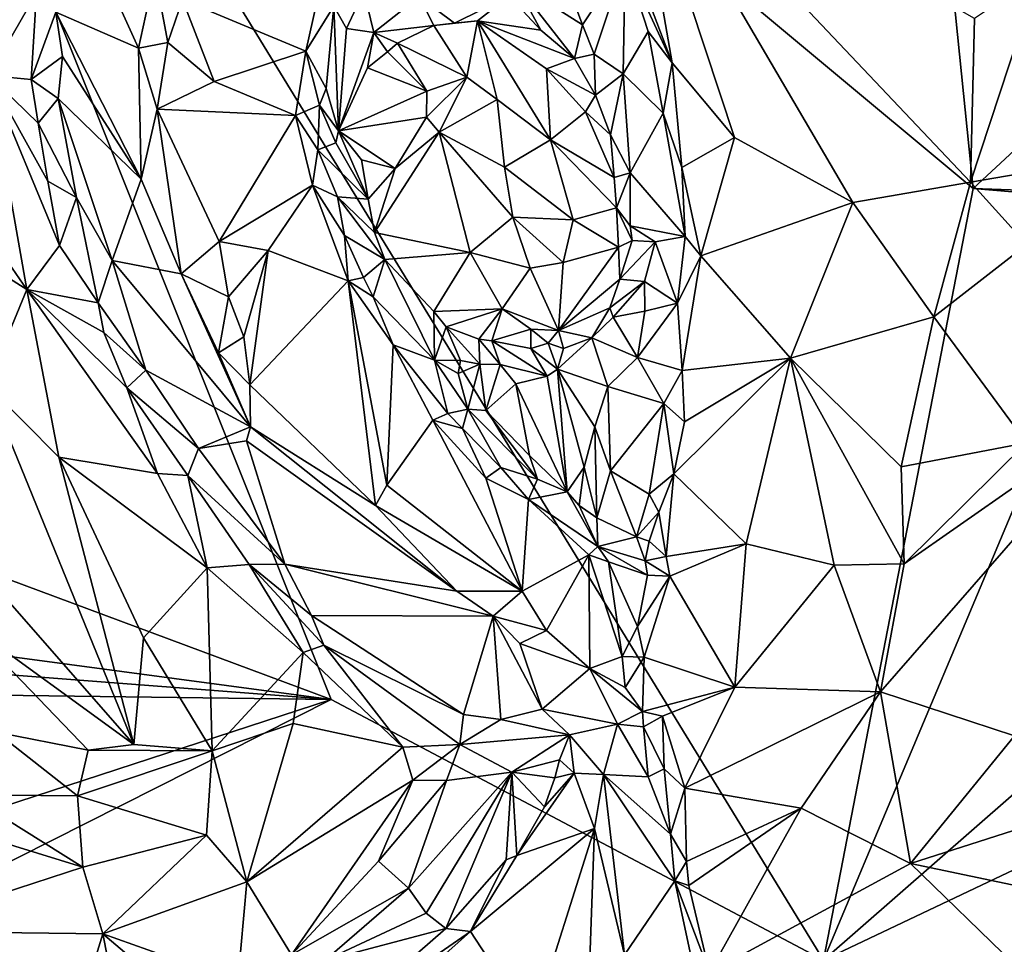
# Model space of a CAD drawing. Units: metres. Extents: x 22.58 to 32.49, y -6.18 to 1.74.
# Drawn here: x 25.27 to 26.97, y -1.99 to -0.4 of the extents above; entities that cross this region are included whole.
import ezdxf

# ---------------------------------------------------------------- set-up
doc = ezdxf.new("R2010")
doc.units = ezdxf.units.M

msp = doc.modelspace()

# ---------------------------------------------------------------- linework, layer by layer
at = {"layer": '1'}
for points in [[(24.7274, 1.133, -1.5148), (26.717, 1.2704, -1.5407), (26.9162, -0.6894, -1.5402)], [(26.9162, -0.6894, -1.5402), (26.717, 1.2704, -1.5407), (27.1686, -0.4553, -1.543)], [(27.1686, -0.4553, -1.543), (26.717, 1.2704, -1.5407), (27.904, 0.5577, -1.558)], [(25.8096, -1.5695, -1.5175), (23.0998, -0.5614, -1.4754), (24.7274, 1.133, -1.5148)], [(25.8096, -1.5695, -1.5175), (24.7274, 1.133, -1.5148), (26.6582, -2.0187, -1.5296)], [(26.6582, -2.0187, -1.5296), (24.7274, 1.133, -1.5148), (26.9162, -0.6894, -1.5402)], [(26.3259, -0.0592, 0.3846), (26.3247, -0.2804, 0.4312), (26.3975, -0.4726, 0.5355)], [(26.3975, -0.4726, 0.5355), (26.5048, -0.6012, 0.6765), (26.3259, -0.0592, 0.3846)], [(26.3259, -0.0592, 0.3846), (26.5048, -0.6012, 0.6765), (26.7092, -0.7131, 0.8935)], [(26.919, -0.3965, 1.0343), (26.3259, -0.0592, 0.3846), (26.9118, -0.6781, 1.0832)], [(26.9118, -0.6781, 1.0832), (26.3259, -0.0592, 0.3846), (26.7092, -0.7131, 0.8935)], [(28.9746, -4.0469, -1.5446), (26.6582, -2.0187, -1.5296), (30.535, -0.1794, -1.5907)], [(26.6582, -2.0187, -1.5296), (27.8844, -0.9485, -1.55), (30.535, -0.1794, -1.5907)], [(25.3863, -0.2458, 1.1235), (25.3347, -0.3855, 1.2539), (25.4777, -0.4476, 1.0566)], [(25.3863, -0.2458, 1.1235), (25.4777, -0.4476, 1.0566), (25.5056, -0.3182, 0.9624)], [(26.3247, -0.2804, 0.4312), (26.3165, -0.2963, 0.4411), (26.3975, -0.4726, 0.5355)], [(26.213, -0.3273, 0.4717), (26.2432, -0.4074, 0.5107), (26.3165, -0.2963, 0.4411)], [(26.2432, -0.4074, 0.5107), (26.2629, -0.458, 0.5343), (26.3165, -0.2963, 0.4411)], [(26.3165, -0.2963, 0.4411), (26.2629, -0.458, 0.5343), (26.3128, -0.4915, 0.5496)], [(26.3165, -0.2963, 0.4411), (26.3128, -0.4915, 0.5496), (26.356, -0.4185, 0.4937)], [(26.3165, -0.2963, 0.4411), (26.356, -0.4185, 0.4937), (26.3975, -0.4726, 0.5355)], [(25.5056, -0.3182, 0.9624), (25.4777, -0.4476, 1.0566), (25.5278, -0.4377, 1.0145)], [(25.5535, -0.3635, 0.9574), (25.5056, -0.3182, 0.9624), (25.5278, -0.4377, 1.0145)], [(27.029, -0.322, 1.1003), (26.919, -0.3965, 1.0343), (26.9118, -0.6781, 1.0832)], [(27.029, -0.322, 1.1003), (26.9118, -0.6781, 1.0832), (27.0596, -0.6528, 1.1847)], [(25.2411, -0.3315, 1.2672), (25.2192, -0.4947, 1.3359), (25.3019, -0.352, 1.2661)], [(25.7923, -0.3344, 0.8653), (25.5535, -0.3635, 0.9574), (25.7659, -0.4524, 0.9612)], [(25.7923, -0.3344, 0.8653), (25.7659, -0.4524, 0.9612), (25.8141, -0.3752, 0.8717)], [(26.1168, -0.3571, 0.6263), (26.1713, -0.4166, 0.5872), (26.1257, -0.3327, 0.6072)], [(26.1257, -0.3327, 0.6072), (26.2432, -0.4074, 0.5107), (26.213, -0.3273, 0.4717)], [(26.1257, -0.3327, 0.6072), (26.1713, -0.4166, 0.5872), (26.2291, -0.4652, 0.5577)], [(26.2432, -0.4074, 0.5107), (26.1257, -0.3327, 0.6072), (26.2291, -0.4652, 0.5577)], [(25.3019, -0.352, 1.2661), (25.2192, -0.4947, 1.3359), (25.2925, -0.5012, 1.3316)], [(25.3019, -0.352, 1.2661), (25.2925, -0.5012, 1.3316), (25.3347, -0.3855, 1.2539)], [(25.8141, -0.3752, 0.8717), (25.8363, -0.4135, 0.7804), (25.8658, -0.3491, 0.7136)], [(25.8363, -0.4135, 0.7804), (25.8833, -0.4207, 0.7534), (25.8658, -0.3491, 0.7136)], [(25.9615, -0.3582, 0.6982), (25.8658, -0.3491, 0.7136), (25.8833, -0.4207, 0.7534)], [(25.5535, -0.3635, 0.9574), (25.5278, -0.4377, 1.0145), (25.6081, -0.5048, 1.0304)], [(25.5535, -0.3635, 0.9574), (25.6081, -0.5048, 1.0304), (25.7659, -0.4524, 0.9612)], [(25.8833, -0.4207, 0.7534), (25.9865, -0.4086, 0.6653), (25.9615, -0.3582, 0.6982)], [(25.9615, -0.3582, 0.6982), (26.0221, -0.4046, 0.634), (26.1168, -0.3571, 0.6263)], [(25.9615, -0.3582, 0.6982), (25.9865, -0.4086, 0.6653), (26.0221, -0.4046, 0.634)], [(26.1168, -0.3571, 0.6263), (26.0221, -0.4046, 0.634), (26.0619, -0.4004, 0.616)], [(26.1168, -0.3571, 0.6263), (26.0619, -0.4004, 0.616), (26.1713, -0.4166, 0.5872)], [(25.3347, -0.3855, 1.2539), (25.2925, -0.5012, 1.3316), (25.3465, -0.4617, 1.2722)], [(25.3347, -0.3855, 1.2539), (25.4819, -0.673, 1.1555), (25.4777, -0.4476, 1.0566)], [(25.4819, -0.673, 1.1555), (25.3347, -0.3855, 1.2539), (25.3465, -0.4617, 1.2722)], [(25.7659, -0.4524, 0.9612), (25.8009, -0.5169, 0.9614), (25.8141, -0.3752, 0.8717)], [(25.8141, -0.3752, 0.8717), (25.8009, -0.5169, 0.9614), (25.8224, -0.5899, 0.9053)], [(25.8224, -0.5899, 0.9053), (25.8363, -0.4135, 0.7804), (25.8141, -0.3752, 0.8717)], [(26.0221, -0.4046, 0.634), (25.9865, -0.4086, 0.6653), (26.0619, -0.4004, 0.616)], [(25.9865, -0.4086, 0.6653), (26.0438, -0.4974, 0.7773), (26.0619, -0.4004, 0.616)], [(26.0619, -0.4004, 0.616), (26.0438, -0.4974, 0.7773), (26.0956, -0.536, 0.7853)], [(26.0619, -0.4004, 0.616), (26.0956, -0.536, 0.7853), (26.1876, -0.6053, 0.7496)], [(26.1806, -0.4828, 0.5929), (26.0619, -0.4004, 0.616), (26.1876, -0.6053, 0.7496)], [(26.0619, -0.4004, 0.616), (26.1806, -0.4828, 0.5929), (26.2291, -0.4652, 0.5577)], [(26.1713, -0.4166, 0.5872), (26.0619, -0.4004, 0.616), (26.2291, -0.4652, 0.5577)], [(25.8363, -0.4135, 0.7804), (25.8224, -0.5899, 0.9053), (25.8833, -0.4207, 0.7534)], [(25.8833, -0.4207, 0.7534), (25.8224, -0.5899, 0.9053), (25.872, -0.4814, 0.8035)], [(25.8833, -0.4207, 0.7534), (25.872, -0.4814, 0.8035), (25.907, -0.4538, 0.7551)], [(25.8833, -0.4207, 0.7534), (25.9242, -0.4391, 0.7264), (25.9865, -0.4086, 0.6653)], [(25.8833, -0.4207, 0.7534), (25.907, -0.4538, 0.7551), (25.9242, -0.4391, 0.7264)], [(25.9865, -0.4086, 0.6653), (25.9242, -0.4391, 0.7264), (26.0438, -0.4974, 0.7773)], [(26.2432, -0.4074, 0.5107), (26.2291, -0.4652, 0.5577), (26.2629, -0.458, 0.5343)], [(26.356, -0.4185, 0.4937), (26.3128, -0.4915, 0.5496), (26.3819, -0.5597, 0.5594)], [(26.356, -0.4185, 0.4937), (26.3819, -0.5597, 0.5594), (26.3975, -0.4726, 0.5355)], [(25.4777, -0.4476, 1.0566), (25.5094, -0.5528, 1.0783), (25.5278, -0.4377, 1.0145)], [(25.5278, -0.4377, 1.0145), (25.5094, -0.5528, 1.0783), (25.6081, -0.5048, 1.0304)], [(25.9242, -0.4391, 0.7264), (25.907, -0.4538, 0.7551), (25.9743, -0.5216, 0.8343)], [(25.9242, -0.4391, 0.7264), (25.9743, -0.5216, 0.8343), (26.0438, -0.4974, 0.7773)], [(25.4777, -0.4476, 1.0566), (25.4819, -0.673, 1.1555), (25.5094, -0.5528, 1.0783)], [(25.7659, -0.4524, 0.9612), (25.6081, -0.5048, 1.0304), (25.7479, -0.5635, 1.0323)], [(25.7659, -0.4524, 0.9612), (25.7479, -0.5635, 1.0323), (25.7898, -0.5454, 0.9963)], [(25.7659, -0.4524, 0.9612), (25.7898, -0.5454, 0.9963), (25.8009, -0.5169, 0.9614)], [(25.907, -0.4538, 0.7551), (25.872, -0.4814, 0.8035), (25.9743, -0.5216, 0.8343)], [(26.2629, -0.458, 0.5343), (26.2291, -0.4652, 0.5577), (26.2656, -0.5285, 0.5626)], [(26.2629, -0.458, 0.5343), (26.2656, -0.5285, 0.5626), (26.3128, -0.4915, 0.5496)], [(27.1573, -0.6981, -1.548), (26.9162, -0.6894, -1.5402), (27.1686, -0.4553, -1.543)], [(25.2925, -0.5012, 1.3316), (25.3392, -0.5339, 1.3144), (25.3465, -0.4617, 1.2722)], [(25.4819, -0.673, 1.1555), (25.3465, -0.4617, 1.2722), (25.3392, -0.5339, 1.3144)], [(26.1806, -0.4828, 0.5929), (26.2656, -0.5285, 0.5626), (26.2291, -0.4652, 0.5577)], [(26.3975, -0.4726, 0.5355), (26.3819, -0.5597, 0.5594), (26.414, -0.6528, 0.5991)], [(26.3975, -0.4726, 0.5355), (26.414, -0.6528, 0.5991), (26.5048, -0.6012, 0.6765)], [(25.872, -0.4814, 0.8035), (25.8224, -0.5899, 0.9053), (25.9743, -0.5216, 0.8343)], [(26.1806, -0.4828, 0.5929), (26.1876, -0.6053, 0.7496), (26.2484, -0.557, 0.5888)], [(26.1806, -0.4828, 0.5929), (26.2484, -0.557, 0.5888), (26.2656, -0.5285, 0.5626)], [(26.2656, -0.5285, 0.5626), (26.291, -0.5967, 0.5838), (26.3128, -0.4915, 0.5496)], [(26.3128, -0.4915, 0.5496), (26.291, -0.5967, 0.5838), (26.3253, -0.662, 0.6261)], [(26.3819, -0.5597, 0.5594), (26.3128, -0.4915, 0.5496), (26.3253, -0.662, 0.6261)], [(25.2192, -0.4947, 1.3359), (25.0946, -0.5876, 1.3456), (25.2847, -0.8632, 1.4153)], [(25.3415, -0.7875, 1.3989), (25.2192, -0.4947, 1.3359), (25.2847, -0.8632, 1.4153)], [(25.2925, -0.5012, 1.3316), (25.2192, -0.4947, 1.3359), (25.3046, -0.5769, 1.3523)], [(25.3046, -0.5769, 1.3523), (25.2192, -0.4947, 1.3359), (25.321, -0.6764, 1.3732)], [(25.321, -0.6764, 1.3732), (25.2192, -0.4947, 1.3359), (25.3415, -0.7875, 1.3989)], [(25.2925, -0.5012, 1.3316), (25.3046, -0.5769, 1.3523), (25.3392, -0.5339, 1.3144)], [(25.5094, -0.5528, 1.0783), (25.7479, -0.5635, 1.0323), (25.6081, -0.5048, 1.0304)], [(25.9743, -0.5216, 0.8343), (25.9742, -0.5664, 0.8717), (26.0438, -0.4974, 0.7773)], [(26.0438, -0.4974, 0.7773), (25.9742, -0.5664, 0.8717), (25.996, -0.5919, 0.8844)], [(26.0438, -0.4974, 0.7773), (25.996, -0.5919, 0.8844), (26.0956, -0.536, 0.7853)], [(25.8009, -0.5169, 0.9614), (25.7898, -0.5454, 0.9963), (25.8224, -0.5899, 0.9053)], [(25.8224, -0.5899, 0.9053), (25.9742, -0.5664, 0.8717), (25.9743, -0.5216, 0.8343)], [(25.3392, -0.5339, 1.3144), (25.3046, -0.5769, 1.3523), (25.3708, -0.7047, 1.352)], [(25.4819, -0.673, 1.1555), (25.3392, -0.5339, 1.3144), (25.4318, -0.8134, 1.3361)], [(25.3392, -0.5339, 1.3144), (25.3708, -0.7047, 1.352), (25.4318, -0.8134, 1.3361)], [(26.1086, -0.6522, 0.849), (26.0956, -0.536, 0.7853), (25.996, -0.5919, 0.8844)], [(26.1876, -0.6053, 0.7496), (26.0956, -0.536, 0.7853), (26.1086, -0.6522, 0.849)], [(26.2656, -0.5285, 0.5626), (26.2484, -0.557, 0.5888), (26.291, -0.5967, 0.5838)], [(25.5511, -0.8362, 1.1636), (25.5094, -0.5528, 1.0783), (25.4819, -0.673, 1.1555)], [(25.5094, -0.5528, 1.0783), (25.5511, -0.8362, 1.1636), (25.6166, -0.7804, 1.124)], [(25.5094, -0.5528, 1.0783), (25.6166, -0.7804, 1.124), (25.7479, -0.5635, 1.0323)], [(25.7479, -0.5635, 1.0323), (25.7864, -0.6229, 1.0406), (25.7898, -0.5454, 0.9963)], [(25.7898, -0.5454, 0.9963), (25.7864, -0.6229, 1.0406), (25.8178, -0.6105, 0.9618)], [(25.8224, -0.5899, 0.9053), (25.7898, -0.5454, 0.9963), (25.8178, -0.6105, 0.9618)], [(26.2484, -0.557, 0.5888), (26.1876, -0.6053, 0.7496), (26.2975, -0.6701, 0.6377)], [(26.291, -0.5967, 0.5838), (26.2484, -0.557, 0.5888), (26.2975, -0.6701, 0.6377)], [(26.3253, -0.662, 0.6261), (26.4199, -0.7719, 0.6621), (26.3819, -0.5597, 0.5594)], [(26.3819, -0.5597, 0.5594), (26.4199, -0.7719, 0.6621), (26.414, -0.6528, 0.5991)], [(25.8096, -1.5695, -1.5175), (23.2913, -1.2329, -1.4753), (23.0998, -0.5614, -1.4754)], [(25.3046, -0.5769, 1.3523), (25.321, -0.6764, 1.3732), (25.3708, -0.7047, 1.352)], [(25.7479, -0.5635, 1.0323), (25.6166, -0.7804, 1.124), (25.7773, -0.6836, 1.0755)], [(25.7479, -0.5635, 1.0323), (25.7773, -0.6836, 1.0755), (25.7864, -0.6229, 1.0406)], [(25.8224, -0.5899, 0.9053), (25.92, -0.6548, 0.9157), (25.9742, -0.5664, 0.8717)], [(25.9742, -0.5664, 0.8717), (25.92, -0.6548, 0.9157), (25.996, -0.5919, 0.8844)], [(25.2847, -0.8632, 1.4153), (25.0946, -0.5876, 1.3456), (25.1055, -0.75, 1.3659)], [(25.8178, -0.6105, 0.9618), (25.8737, -0.7074, 0.9244), (25.8224, -0.5899, 0.9053)], [(25.8224, -0.5899, 0.9053), (25.8737, -0.7074, 0.9244), (25.8619, -0.64, 0.908)], [(25.8224, -0.5899, 0.9053), (25.8619, -0.64, 0.908), (25.92, -0.6548, 0.9157)], [(25.92, -0.6548, 0.9157), (25.8845, -0.7652, 0.9388), (25.996, -0.5919, 0.8844)], [(25.996, -0.5919, 0.8844), (25.8845, -0.7652, 0.9388), (26.049, -0.7997, 0.9174)], [(25.996, -0.5919, 0.8844), (26.049, -0.7997, 0.9174), (26.1229, -0.7387, 0.8681)], [(26.1086, -0.6522, 0.849), (25.996, -0.5919, 0.8844), (26.1229, -0.7387, 0.8681)], [(25.8178, -0.6105, 0.9618), (25.7864, -0.6229, 1.0406), (25.8737, -0.7074, 0.9244)], [(26.1876, -0.6053, 0.7496), (26.1086, -0.6522, 0.849), (26.227, -0.7433, 0.7736)], [(26.1876, -0.6053, 0.7496), (26.227, -0.7433, 0.7736), (26.3018, -0.7223, 0.6677)], [(26.1876, -0.6053, 0.7496), (26.3018, -0.7223, 0.6677), (26.2975, -0.6701, 0.6377)], [(26.291, -0.5967, 0.5838), (26.2975, -0.6701, 0.6377), (26.3253, -0.662, 0.6261)], [(26.5048, -0.6012, 0.6765), (26.414, -0.6528, 0.5991), (26.4469, -0.8051, 0.6826)], [(26.7092, -0.7131, 0.8935), (26.5048, -0.6012, 0.6765), (26.4469, -0.8051, 0.6826)], [(25.7864, -0.6229, 1.0406), (25.7773, -0.6836, 1.0755), (25.8208, -0.7036, 1.0365)], [(25.7864, -0.6229, 1.0406), (25.8208, -0.7036, 1.0365), (25.8737, -0.7074, 0.9244)], [(25.8619, -0.64, 0.908), (25.8737, -0.7074, 0.9244), (25.92, -0.6548, 0.9157)], [(25.92, -0.6548, 0.9157), (25.8737, -0.7074, 0.9244), (25.8845, -0.7652, 0.9388)], [(26.1086, -0.6522, 0.849), (26.1229, -0.7387, 0.8681), (26.227, -0.7433, 0.7736)], [(26.2975, -0.6701, 0.6377), (26.3018, -0.7223, 0.6677), (26.3253, -0.662, 0.6261)], [(26.3253, -0.662, 0.6261), (26.3018, -0.7223, 0.6677), (26.3254, -0.7533, 0.6614)], [(26.4199, -0.7719, 0.6621), (26.3253, -0.662, 0.6261), (26.3254, -0.7533, 0.6614)], [(26.414, -0.6528, 0.5991), (26.4199, -0.7719, 0.6621), (26.4469, -0.8051, 0.6826)], [(26.9118, -0.6781, 1.0832), (27.0092, -0.7857, 1.1895), (27.0596, -0.6528, 1.1847)], [(25.321, -0.6764, 1.3732), (25.3415, -0.7875, 1.3989), (25.3708, -0.7047, 1.352)], [(25.4819, -0.673, 1.1555), (25.4318, -0.8134, 1.3361), (25.5511, -0.8362, 1.1636)], [(26.9118, -0.6781, 1.0832), (26.7092, -0.7131, 0.8935), (26.8486, -0.9105, 1.1004)], [(26.9118, -0.6781, 1.0832), (26.8486, -0.9105, 1.1004), (27.0092, -0.7857, 1.1895)], [(25.6166, -0.7804, 1.124), (25.701, -0.7959, 1.1207), (25.7773, -0.6836, 1.0755)], [(25.701, -0.7959, 1.1207), (25.839, -0.8486, 1.099), (25.7773, -0.6836, 1.0755)], [(25.839, -0.8486, 1.099), (25.8328, -0.7702, 1.0718), (25.7773, -0.6836, 1.0755)], [(25.8208, -0.7036, 1.0365), (25.7773, -0.6836, 1.0755), (25.8328, -0.7702, 1.0718)], [(26.9162, -0.6894, -1.5402), (27.2076, -0.7137, -1.5429), (26.6582, -2.0187, -1.5296)], [(26.9162, -0.6894, -1.5402), (27.1573, -0.6981, -1.548), (27.2076, -0.7137, -1.5429)], [(25.3708, -0.7047, 1.352), (25.3415, -0.7875, 1.3989), (25.4077, -0.8863, 1.4071)], [(25.3708, -0.7047, 1.352), (25.4077, -0.8863, 1.4071), (25.4318, -0.8134, 1.3361)], [(25.8208, -0.7036, 1.0365), (25.8328, -0.7702, 1.0718), (25.9024, -0.8114, 0.9435)], [(25.8208, -0.7036, 1.0365), (25.9024, -0.8114, 0.9435), (25.8845, -0.7652, 0.9388)], [(25.8208, -0.7036, 1.0365), (25.8845, -0.7652, 0.9388), (25.8737, -0.7074, 0.9244)], [(26.3018, -0.7223, 0.6677), (26.227, -0.7433, 0.7736), (26.305, -0.7901, 0.6864)], [(26.305, -0.7901, 0.6864), (26.3284, -0.7789, 0.6657), (26.3018, -0.7223, 0.6677)], [(26.3018, -0.7223, 0.6677), (26.3284, -0.7789, 0.6657), (26.3254, -0.7533, 0.6614)], [(26.4469, -0.8051, 0.6826), (26.6018, -0.9813, 0.8787), (26.7092, -0.7131, 0.8935)], [(26.7092, -0.7131, 0.8935), (26.6018, -0.9813, 0.8787), (26.8486, -0.9105, 1.1004)], [(26.6582, -2.0187, -1.5296), (27.2076, -0.7137, -1.5429), (27.8844, -0.9485, -1.55)], [(26.049, -0.7997, 0.9174), (26.153, -0.8264, 0.8565), (26.1229, -0.7387, 0.8681)], [(26.227, -0.7433, 0.7736), (26.1229, -0.7387, 0.8681), (26.2095, -0.8165, 0.8039)], [(26.1229, -0.7387, 0.8681), (26.153, -0.8264, 0.8565), (26.2095, -0.8165, 0.8039)], [(26.227, -0.7433, 0.7736), (26.2095, -0.8165, 0.8039), (26.305, -0.7901, 0.6864)], [(25.1055, -0.75, 1.3659), (25.2168, -1.0281, 1.4055), (25.2847, -0.8632, 1.4153)], [(26.3254, -0.7533, 0.6614), (26.3284, -0.7789, 0.6657), (26.3682, -0.7811, 0.6774)], [(26.4199, -0.7719, 0.6621), (26.3254, -0.7533, 0.6614), (26.3682, -0.7811, 0.6774)], [(25.6166, -0.7804, 1.124), (25.5511, -0.8362, 1.1636), (25.6325, -0.8758, 1.133)], [(25.6166, -0.7804, 1.124), (25.6325, -0.8758, 1.133), (25.701, -0.7959, 1.1207)], [(25.8328, -0.7702, 1.0718), (25.839, -0.8486, 1.099), (25.8656, -0.8427, 1.0823)], [(25.8328, -0.7702, 1.0718), (25.8656, -0.8427, 1.0823), (25.9024, -0.8114, 0.9435)], [(25.8845, -0.7652, 0.9388), (25.9024, -0.8114, 0.9435), (26.049, -0.7997, 0.9174)], [(26.305, -0.7901, 0.6864), (26.3071, -0.8452, 0.6896), (26.3284, -0.7789, 0.6657)], [(26.3284, -0.7789, 0.6657), (26.3071, -0.8452, 0.6896), (26.3682, -0.7811, 0.6774)], [(26.3682, -0.7811, 0.6774), (26.4065, -0.8868, 0.7072), (26.4199, -0.7719, 0.6621)], [(26.4199, -0.7719, 0.6621), (26.4065, -0.8868, 0.7072), (26.4469, -0.8051, 0.6826)], [(25.3415, -0.7875, 1.3989), (25.2847, -0.8632, 1.4153), (25.4077, -0.8863, 1.4071)], [(25.6325, -0.8758, 1.133), (25.6588, -0.9448, 1.1318), (25.701, -0.7959, 1.1207)], [(25.6588, -0.9448, 1.1318), (25.6695, -1.0274, 1.1431), (25.701, -0.7959, 1.1207)], [(25.701, -0.7959, 1.1207), (25.6695, -1.0274, 1.1431), (25.839, -0.8486, 1.099)], [(26.2095, -0.8165, 0.8039), (26.2015, -0.9338, 0.7814), (26.305, -0.7901, 0.6864)], [(26.305, -0.7901, 0.6864), (26.2015, -0.9338, 0.7814), (26.3071, -0.8452, 0.6896)], [(26.3071, -0.8452, 0.6896), (26.3499, -0.8495, 0.7033), (26.3682, -0.7811, 0.6774)], [(26.3682, -0.7811, 0.6774), (26.3499, -0.8495, 0.7033), (26.4065, -0.8868, 0.7072)], [(27.0092, -0.7857, 1.1895), (26.8486, -0.9105, 1.1004), (27.0084, -1.1272, 1.3307)], [(25.4318, -0.8134, 1.3361), (25.4077, -0.8863, 1.4071), (25.4901, -1.0021, 1.3921)], [(25.5511, -0.8362, 1.1636), (25.4318, -0.8134, 1.3361), (25.6706, -1.0998, 1.1887)], [(25.4318, -0.8134, 1.3361), (25.4901, -1.0021, 1.3921), (25.6706, -1.0998, 1.1887)], [(25.8656, -0.8427, 1.0823), (25.8823, -0.8761, 1.0869), (25.9024, -0.8114, 0.9435)], [(25.9024, -0.8114, 0.9435), (25.8823, -0.8761, 1.0869), (25.988, -0.9849, 0.9781)], [(26.049, -0.7997, 0.9174), (25.9024, -0.8114, 0.9435), (25.9866, -0.9009, 0.9091)], [(25.9866, -0.9009, 0.9091), (25.9024, -0.8114, 0.9435), (25.988, -0.9849, 0.9781)], [(26.049, -0.7997, 0.9174), (25.9866, -0.9009, 0.9091), (26.1044, -0.8963, 0.8657)], [(26.153, -0.8264, 0.8565), (26.049, -0.7997, 0.9174), (26.1044, -0.8963, 0.8657)], [(26.4469, -0.8051, 0.6826), (26.4065, -0.8868, 0.7072), (26.4146, -1.0029, 0.7414)], [(26.4469, -0.8051, 0.6826), (26.4146, -1.0029, 0.7414), (26.6018, -0.9813, 0.8787)], [(26.2015, -0.9338, 0.7814), (26.153, -0.8264, 0.8565), (26.1044, -0.8963, 0.8657)], [(26.153, -0.8264, 0.8565), (26.2015, -0.9338, 0.7814), (26.2095, -0.8165, 0.8039)], [(25.5511, -0.8362, 1.1636), (25.6706, -1.0998, 1.1887), (25.6156, -0.9722, 1.1664)], [(25.5511, -0.8362, 1.1636), (25.6156, -0.9722, 1.1664), (25.6325, -0.8758, 1.133)], [(25.839, -0.8486, 1.099), (25.6695, -1.0274, 1.1431), (25.8863, -1.2353, 1.1172)], [(25.8656, -0.8427, 1.0823), (25.839, -0.8486, 1.099), (25.8823, -0.8761, 1.0869)], [(25.839, -0.8486, 1.099), (25.8863, -1.2353, 1.1172), (25.9055, -1.2001, 1.0994)], [(25.8823, -0.8761, 1.0869), (25.839, -0.8486, 1.099), (25.9163, -0.9587, 1.0908)], [(25.9163, -0.9587, 1.0908), (25.839, -0.8486, 1.099), (25.9055, -1.2001, 1.0994)], [(26.3071, -0.8452, 0.6896), (26.2015, -0.9338, 0.7814), (26.2901, -0.8946, 0.6979)], [(26.3499, -0.8495, 0.7033), (26.3071, -0.8452, 0.6896), (26.2901, -0.8946, 0.6979)], [(25.2847, -0.8632, 1.4153), (25.2168, -1.0281, 1.4055), (25.34, -1.1521, 1.4295)], [(25.2847, -0.8632, 1.4153), (25.34, -1.1521, 1.4295), (25.5105, -1.1801, 1.4482)], [(25.4077, -0.8863, 1.4071), (25.2847, -0.8632, 1.4153), (25.4179, -0.9376, 1.4171)], [(25.4179, -0.9376, 1.4171), (25.2847, -0.8632, 1.4153), (25.4573, -1.0324, 1.4259)], [(25.4573, -1.0324, 1.4259), (25.2847, -0.8632, 1.4153), (25.5105, -1.1801, 1.4482)], [(26.2901, -0.8946, 0.6979), (26.2956, -0.9111, 0.7019), (26.3499, -0.8495, 0.7033)], [(26.3499, -0.8495, 0.7033), (26.2956, -0.9111, 0.7019), (26.3505, -0.9008, 0.7259)], [(26.3499, -0.8495, 0.7033), (26.3505, -0.9008, 0.7259), (26.4065, -0.8868, 0.7072)], [(25.6325, -0.8758, 1.133), (25.6156, -0.9722, 1.1664), (25.6588, -0.9448, 1.1318)], [(25.8823, -0.8761, 1.0869), (25.9163, -0.9587, 1.0908), (25.988, -0.9849, 0.9781)], [(25.4077, -0.8863, 1.4071), (25.4179, -0.9376, 1.4171), (25.4901, -1.0021, 1.3921)], [(26.1044, -0.8963, 0.8657), (25.9866, -0.9009, 0.9091), (26.0079, -0.9273, 0.9017)], [(26.1044, -0.8963, 0.8657), (26.0079, -0.9273, 0.9017), (26.0643, -0.9491, 0.8713)], [(26.0643, -0.9491, 0.8713), (26.0868, -0.9518, 0.8532), (26.1044, -0.8963, 0.8657)], [(26.0868, -0.9518, 0.8532), (26.154, -0.9316, 0.8212), (26.1044, -0.8963, 0.8657)], [(26.154, -0.9316, 0.8212), (26.2015, -0.9338, 0.7814), (26.1044, -0.8963, 0.8657)], [(26.2015, -0.9338, 0.7814), (26.2591, -0.9466, 0.7351), (26.2901, -0.8946, 0.6979)], [(26.2901, -0.8946, 0.6979), (26.2591, -0.9466, 0.7351), (26.2956, -0.9111, 0.7019)], [(26.3505, -0.9008, 0.7259), (26.3376, -0.9802, 0.7575), (26.4065, -0.8868, 0.7072)], [(26.4146, -1.0029, 0.7414), (26.4065, -0.8868, 0.7072), (26.3376, -0.9802, 0.7575)], [(25.9866, -0.9009, 0.9091), (25.988, -0.9849, 0.9781), (26.0079, -0.9273, 0.9017)], [(26.2956, -0.9111, 0.7019), (26.2591, -0.9466, 0.7351), (26.3376, -0.9802, 0.7575)], [(26.3505, -0.9008, 0.7259), (26.2956, -0.9111, 0.7019), (26.3376, -0.9802, 0.7575)], [(26.8486, -0.9105, 1.1004), (26.6018, -0.9813, 0.8787), (26.7921, -1.1685, 1.1607)], [(26.8486, -0.9105, 1.1004), (26.7921, -1.1685, 1.1607), (27.0084, -1.1272, 1.3307)], [(26.0079, -0.9273, 0.9017), (25.988, -0.9849, 0.9781), (26.0324, -0.9855, 0.9413)], [(26.0079, -0.9273, 0.9017), (26.0324, -0.9855, 0.9413), (26.0658, -0.9918, 0.9362)], [(26.0643, -0.9491, 0.8713), (26.0079, -0.9273, 0.9017), (26.0658, -0.9918, 0.9362)], [(26.0868, -0.9518, 0.8532), (26.1538, -0.965, 0.8233), (26.154, -0.9316, 0.8212)], [(26.154, -0.9316, 0.8212), (26.1538, -0.965, 0.8233), (26.1835, -0.9559, 0.7938)], [(26.2015, -0.9338, 0.7814), (26.154, -0.9316, 0.8212), (26.1835, -0.9559, 0.7938)], [(25.4901, -1.0021, 1.3921), (25.4179, -0.9376, 1.4171), (25.4573, -1.0324, 1.4259)], [(25.6588, -0.9448, 1.1318), (25.6156, -0.9722, 1.1664), (25.6695, -1.0274, 1.1431)], [(26.0643, -0.9491, 0.8713), (26.0658, -0.9918, 0.9362), (26.1011, -0.9925, 0.9201)], [(26.0868, -0.9518, 0.8532), (26.0643, -0.9491, 0.8713), (26.1011, -0.9925, 0.9201)], [(26.2015, -0.9338, 0.7814), (26.1835, -0.9559, 0.7938), (26.2103, -0.9647, 0.7797)], [(26.2591, -0.9466, 0.7351), (26.2103, -0.9647, 0.7797), (26.1997, -1.0005, 0.8605)], [(26.2591, -0.9466, 0.7351), (26.1997, -1.0005, 0.8605), (26.2867, -1.0304, 0.7825)], [(26.2015, -0.9338, 0.7814), (26.2103, -0.9647, 0.7797), (26.2591, -0.9466, 0.7351)], [(26.3376, -0.9802, 0.7575), (26.2591, -0.9466, 0.7351), (26.2867, -1.0304, 0.7825)], [(25.9163, -0.9587, 1.0908), (25.9055, -1.2001, 1.0994), (25.9848, -1.0881, 1.0671)], [(25.9163, -0.9587, 1.0908), (25.9848, -1.0881, 1.0671), (26.011, -1.0768, 1.0423)], [(25.988, -0.9849, 0.9781), (25.9163, -0.9587, 1.0908), (26.011, -1.0768, 1.0423)], [(26.0868, -0.9518, 0.8532), (26.1011, -0.9925, 0.9201), (26.182, -1.0126, 0.8869)], [(26.1538, -0.965, 0.8233), (26.0868, -0.9518, 0.8532), (26.182, -1.0126, 0.8869)], [(26.1835, -0.9559, 0.7938), (26.1538, -0.965, 0.8233), (26.1997, -1.0005, 0.8605)], [(26.1538, -0.965, 0.8233), (26.182, -1.0126, 0.8869), (26.1997, -1.0005, 0.8605)], [(26.1835, -0.9559, 0.7938), (26.1997, -1.0005, 0.8605), (26.2103, -0.9647, 0.7797)], [(25.6156, -0.9722, 1.1664), (25.6706, -1.0998, 1.1887), (25.6695, -1.0274, 1.1431)], [(26.3376, -0.9802, 0.7575), (26.2867, -1.0304, 0.7825), (26.3833, -1.0594, 0.7733)], [(26.3376, -0.9802, 0.7575), (26.3833, -1.0594, 0.7733), (26.4146, -1.0029, 0.7414)], [(26.6018, -0.9813, 0.8787), (26.4188, -1.0915, 0.781), (26.4003, -1.1806, 0.8096)], [(26.4003, -1.1806, 0.8096), (26.5249, -1.3013, 0.9883), (26.6018, -0.9813, 0.8787)], [(26.4146, -1.0029, 0.7414), (26.4188, -1.0915, 0.781), (26.6018, -0.9813, 0.8787)], [(26.6018, -0.9813, 0.8787), (26.5249, -1.3013, 0.9883), (26.677, -1.3383, 1.1502)], [(26.6018, -0.9813, 0.8787), (26.677, -1.3383, 1.1502), (26.7976, -1.3359, 1.2538)], [(26.7921, -1.1685, 1.1607), (26.6018, -0.9813, 0.8787), (26.7976, -1.3359, 1.2538)], [(25.988, -0.9849, 0.9781), (26.011, -1.0768, 1.0423), (26.045, -1.0696, 0.9522)], [(26.0324, -0.9855, 0.9413), (25.988, -0.9849, 0.9781), (26.0286, -1.0077, 0.9509)], [(26.0286, -1.0077, 0.9509), (25.988, -0.9849, 0.9781), (26.045, -1.0696, 0.9522)], [(26.0324, -0.9855, 0.9413), (26.0286, -1.0077, 0.9509), (26.0658, -0.9918, 0.9362)], [(26.0286, -1.0077, 0.9509), (26.045, -1.0696, 0.9522), (26.0658, -0.9918, 0.9362)], [(26.0763, -1.072, 0.9361), (26.0658, -0.9918, 0.9362), (26.045, -1.0696, 0.9522)], [(26.1011, -0.9925, 0.9201), (26.0658, -0.9918, 0.9362), (26.0763, -1.072, 0.9361)], [(26.1011, -0.9925, 0.9201), (26.0763, -1.072, 0.9361), (26.1281, -1.0256, 0.9226)], [(26.182, -1.0126, 0.8869), (26.1011, -0.9925, 0.9201), (26.1281, -1.0256, 0.9226)], [(26.1997, -1.0005, 0.8605), (26.182, -1.0126, 0.8869), (26.2167, -1.2119, 0.8702)], [(26.264, -1.1001, 0.8092), (26.2867, -1.0304, 0.7825), (26.1997, -1.0005, 0.8605)], [(26.1997, -1.0005, 0.8605), (26.2167, -1.2119, 0.8702), (26.2457, -1.1693, 0.8335)], [(26.264, -1.1001, 0.8092), (26.1997, -1.0005, 0.8605), (26.2457, -1.1693, 0.8335)], [(25.4901, -1.0021, 1.3921), (25.4573, -1.0324, 1.4259), (25.5808, -1.1372, 1.395)], [(25.6706, -1.0998, 1.1887), (25.4901, -1.0021, 1.3921), (25.5808, -1.1372, 1.395)], [(26.182, -1.0126, 0.8869), (26.1281, -1.0256, 0.9226), (26.2167, -1.2119, 0.8702)], [(26.4146, -1.0029, 0.7414), (26.3833, -1.0594, 0.7733), (26.4188, -1.0915, 0.781)], [(25.0864, -1.2101, 1.2977), (25.4697, -1.6473, 1.4005), (25.2168, -1.0281, 1.4055)], [(25.34, -1.1521, 1.4295), (25.2168, -1.0281, 1.4055), (25.4697, -1.6473, 1.4005)], [(25.4573, -1.0324, 1.4259), (25.5105, -1.1801, 1.4482), (25.5623, -1.1837, 1.4397)], [(25.4573, -1.0324, 1.4259), (25.5623, -1.1837, 1.4397), (25.5808, -1.1372, 1.395)], [(25.8863, -1.2353, 1.1172), (25.6695, -1.0274, 1.1431), (25.6706, -1.0998, 1.1887)], [(26.1281, -1.0256, 0.9226), (26.0763, -1.072, 0.9361), (26.1517, -1.1491, 0.9144)], [(26.1281, -1.0256, 0.9226), (26.1517, -1.1491, 0.9144), (26.2167, -1.2119, 0.8702)], [(26.2867, -1.0304, 0.7825), (26.264, -1.1001, 0.8092), (26.2911, -1.1758, 0.8293)], [(26.2867, -1.0304, 0.7825), (26.2911, -1.1758, 0.8293), (26.3833, -1.0594, 0.7733)], [(26.3833, -1.0594, 0.7733), (26.2911, -1.1758, 0.8293), (26.3578, -1.2157, 0.8158)], [(26.3833, -1.0594, 0.7733), (26.3578, -1.2157, 0.8158), (26.4003, -1.1806, 0.8096)], [(26.3833, -1.0594, 0.7733), (26.4003, -1.1806, 0.8096), (26.4188, -1.0915, 0.781)], [(27.186, -1.0647, 1.4381), (26.7976, -1.3359, 1.2538), (26.7569, -1.5562, 1.3651)], [(26.7569, -1.5562, 1.3651), (26.9875, -1.6323, 1.6069), (27.186, -1.0647, 1.4381)], [(27.0084, -1.1272, 1.3307), (26.7976, -1.3359, 1.2538), (27.186, -1.0647, 1.4381)], [(26.011, -1.0768, 1.0423), (25.9848, -1.0881, 1.0671), (26.0363, -1.1028, 1.0298)], [(26.011, -1.0768, 1.0423), (26.0363, -1.1028, 1.0298), (26.045, -1.0696, 0.9522)], [(26.045, -1.0696, 0.9522), (26.0363, -1.1028, 1.0298), (26.1024, -1.17, 1.0077)], [(26.045, -1.0696, 0.9522), (26.1024, -1.17, 1.0077), (26.1652, -1.1898, 0.9261)], [(26.0763, -1.072, 0.9361), (26.045, -1.0696, 0.9522), (26.1652, -1.1898, 0.9261)], [(26.0763, -1.072, 0.9361), (26.1652, -1.1898, 0.9261), (26.1517, -1.1491, 0.9144)], [(25.6635, -1.124, 1.2263), (25.6706, -1.0998, 1.1887), (25.5808, -1.1372, 1.395)], [(25.6635, -1.124, 1.2263), (26.0264, -1.3828, 1.0981), (25.6706, -1.0998, 1.1887)], [(25.8863, -1.2353, 1.1172), (25.6706, -1.0998, 1.1887), (26.0264, -1.3828, 1.0981)], [(25.9055, -1.2001, 1.0994), (26.1387, -1.3832, 1.0404), (25.9848, -1.0881, 1.0671)], [(25.9848, -1.0881, 1.0671), (26.1387, -1.3832, 1.0404), (26.0765, -1.1882, 1.0403)], [(26.0363, -1.1028, 1.0298), (25.9848, -1.0881, 1.0671), (26.0765, -1.1882, 1.0403)], [(26.1024, -1.17, 1.0077), (26.0363, -1.1028, 1.0298), (26.0765, -1.1882, 1.0403)], [(26.2457, -1.1693, 0.8335), (26.2674, -1.2568, 0.8602), (26.264, -1.1001, 0.8092)], [(26.2674, -1.2568, 0.8602), (26.2911, -1.1758, 0.8293), (26.264, -1.1001, 0.8092)], [(25.5808, -1.1372, 1.395), (25.5623, -1.1837, 1.4397), (25.7295, -1.3363, 1.4242)], [(25.6635, -1.124, 1.2263), (25.5808, -1.1372, 1.395), (25.7295, -1.3363, 1.4242)], [(25.6635, -1.124, 1.2263), (25.7295, -1.3363, 1.4242), (26.0264, -1.3828, 1.0981)], [(27.0084, -1.1272, 1.3307), (26.7921, -1.1685, 1.1607), (26.7976, -1.3359, 1.2538)], [(25.34, -1.1521, 1.4295), (25.4697, -1.6473, 1.4005), (25.4862, -1.4631, 1.4456)], [(25.5105, -1.1801, 1.4482), (25.34, -1.1521, 1.4295), (25.5956, -1.3426, 1.4714)], [(25.5956, -1.3426, 1.4714), (25.34, -1.1521, 1.4295), (25.4862, -1.4631, 1.4456)], [(26.1517, -1.1491, 0.9144), (26.1652, -1.1898, 0.9261), (26.2167, -1.2119, 0.8702)], [(26.1024, -1.17, 1.0077), (26.0765, -1.1882, 1.0403), (26.1499, -1.2249, 1.0066)], [(26.1024, -1.17, 1.0077), (26.1499, -1.2249, 1.0066), (26.1652, -1.1898, 0.9261)], [(26.2457, -1.1693, 0.8335), (26.2167, -1.2119, 0.8702), (26.2373, -1.2353, 0.8617)], [(26.2674, -1.2568, 0.8602), (26.2457, -1.1693, 0.8335), (26.2373, -1.2353, 0.8617)], [(25.5105, -1.1801, 1.4482), (25.5956, -1.3426, 1.4714), (25.5623, -1.1837, 1.4397)], [(25.5623, -1.1837, 1.4397), (25.5956, -1.3426, 1.4714), (25.668, -1.337, 1.4666)], [(25.5623, -1.1837, 1.4397), (25.668, -1.337, 1.4666), (25.7295, -1.3363, 1.4242)], [(26.0765, -1.1882, 1.0403), (26.1387, -1.3832, 1.0404), (26.1499, -1.2249, 1.0066)], [(26.3362, -1.2894, 0.8305), (26.2911, -1.1758, 0.8293), (26.2674, -1.2568, 0.8602)], [(26.2911, -1.1758, 0.8293), (26.3362, -1.2894, 0.8305), (26.3578, -1.2157, 0.8158)], [(26.4003, -1.1806, 0.8096), (26.3578, -1.2157, 0.8158), (26.3746, -1.247, 0.8238)], [(26.3746, -1.247, 0.8238), (26.3874, -1.3234, 0.8922), (26.4003, -1.1806, 0.8096)], [(26.4003, -1.1806, 0.8096), (26.3874, -1.3234, 0.8922), (26.5249, -1.3013, 0.9883)], [(25.9055, -1.2001, 1.0994), (25.8863, -1.2353, 1.1172), (26.1387, -1.3832, 1.0404)], [(26.1652, -1.1898, 0.9261), (26.1499, -1.2249, 1.0066), (26.2167, -1.2119, 0.8702)], [(25.0864, -1.2101, 1.2977), (25.1766, -1.4347, 1.3058), (25.4697, -1.6473, 1.4005)], [(26.2167, -1.2119, 0.8702), (26.1499, -1.2249, 1.0066), (26.2695, -1.306, 0.9416)], [(26.2373, -1.2353, 0.8617), (26.2167, -1.2119, 0.8702), (26.2695, -1.306, 0.9416)], [(26.3578, -1.2157, 0.8158), (26.3362, -1.2894, 0.8305), (26.3746, -1.247, 0.8238)], [(22.915, -1.3476, -1.4675), (23.2913, -1.2329, -1.4753), (25.8096, -1.5695, -1.5175)], [(26.1387, -1.3832, 1.0404), (25.8863, -1.2353, 1.1172), (26.0264, -1.3828, 1.0981)], [(26.2538, -1.3205, 0.9674), (26.1499, -1.2249, 1.0066), (26.1387, -1.3832, 1.0404)], [(26.1499, -1.2249, 1.0066), (26.2538, -1.3205, 0.9674), (26.2695, -1.306, 0.9416)], [(26.2373, -1.2353, 0.8617), (26.2695, -1.306, 0.9416), (26.2674, -1.2568, 0.8602)], [(26.3746, -1.247, 0.8238), (26.3362, -1.2894, 0.8305), (26.3576, -1.2966, 0.8355)], [(26.3576, -1.2966, 0.8355), (26.3874, -1.3234, 0.8922), (26.3746, -1.247, 0.8238)], [(26.2674, -1.2568, 0.8602), (26.2695, -1.306, 0.9416), (26.3362, -1.2894, 0.8305)], [(26.3362, -1.2894, 0.8305), (26.2695, -1.306, 0.9416), (26.3508, -1.331, 0.9028)], [(26.3576, -1.2966, 0.8355), (26.3362, -1.2894, 0.8305), (26.3508, -1.331, 0.9028)], [(26.2695, -1.306, 0.9416), (26.2538, -1.3205, 0.9674), (26.2876, -1.3327, 0.9529)], [(26.2695, -1.306, 0.9416), (26.2876, -1.3327, 0.9529), (26.3548, -1.3556, 0.9296)], [(26.3508, -1.331, 0.9028), (26.2695, -1.306, 0.9416), (26.3548, -1.3556, 0.9296)], [(26.3576, -1.2966, 0.8355), (26.3508, -1.331, 0.9028), (26.3874, -1.3234, 0.8922)], [(26.3936, -1.3573, 0.9285), (26.5249, -1.3013, 0.9883), (26.3874, -1.3234, 0.8922)], [(26.5249, -1.3013, 0.9883), (26.3936, -1.3573, 0.9285), (26.5057, -1.5485, 1.1543)], [(26.5249, -1.3013, 0.9883), (26.5057, -1.5485, 1.1543), (26.677, -1.3383, 1.1502)], [(26.1387, -1.3832, 1.0404), (26.1806, -1.451, 1.0374), (26.2538, -1.3205, 0.9674)], [(26.2538, -1.3205, 0.9674), (26.1806, -1.451, 1.0374), (26.2557, -1.5161, 1.0202)], [(26.2538, -1.3205, 0.9674), (26.2557, -1.5161, 1.0202), (26.3112, -1.4954, 0.9808)], [(26.2538, -1.3205, 0.9674), (26.3112, -1.4954, 0.9808), (26.2876, -1.3327, 0.9529)], [(26.3874, -1.3234, 0.8922), (26.3508, -1.331, 0.9028), (26.3936, -1.3573, 0.9285)], [(25.668, -1.337, 1.4666), (25.5956, -1.3426, 1.4714), (25.7613, -1.4885, 1.5002)], [(25.7295, -1.3363, 1.4242), (25.668, -1.337, 1.4666), (25.776, -1.4251, 1.464)], [(25.668, -1.337, 1.4666), (25.7613, -1.4885, 1.5002), (25.7969, -1.4762, 1.4901)], [(25.776, -1.4251, 1.464), (25.668, -1.337, 1.4666), (25.7969, -1.4762, 1.4901)], [(26.0264, -1.3828, 1.0981), (25.7295, -1.3363, 1.4242), (26.0887, -1.4263, 1.0852)], [(25.7295, -1.3363, 1.4242), (25.776, -1.4251, 1.464), (26.0887, -1.4263, 1.0852)], [(26.2876, -1.3327, 0.9529), (26.3112, -1.4954, 0.9808), (26.338, -1.444, 0.9624)], [(26.2876, -1.3327, 0.9529), (26.338, -1.444, 0.9624), (26.3548, -1.3556, 0.9296)], [(26.3508, -1.331, 0.9028), (26.3548, -1.3556, 0.9296), (26.3936, -1.3573, 0.9285)], [(26.677, -1.3383, 1.1502), (26.5057, -1.5485, 1.1543), (26.7569, -1.5562, 1.3651)], [(26.677, -1.3383, 1.1502), (26.7569, -1.5562, 1.3651), (26.7976, -1.3359, 1.2538)], [(22.915, -1.3476, -1.4675), (25.8096, -1.5695, -1.5175), (23.1983, -1.5359, -1.4712)], [(25.5956, -1.3426, 1.4714), (25.4862, -1.4631, 1.4456), (25.6043, -1.658, 1.4674)], [(25.5956, -1.3426, 1.4714), (25.6043, -1.658, 1.4674), (25.7613, -1.4885, 1.5002)], [(26.3548, -1.3556, 0.9296), (26.338, -1.444, 0.9624), (26.3936, -1.3573, 0.9285)], [(26.3936, -1.3573, 0.9285), (26.338, -1.444, 0.9624), (26.3491, -1.4966, 0.9872)], [(26.3491, -1.4966, 0.9872), (26.5057, -1.5485, 1.1543), (26.3936, -1.3573, 0.9285)], [(26.1387, -1.3832, 1.0404), (26.0264, -1.3828, 1.0981), (26.0887, -1.4263, 1.0852)], [(26.1387, -1.3832, 1.0404), (26.0887, -1.4263, 1.0852), (26.1806, -1.451, 1.0374)], [(25.776, -1.4251, 1.464), (25.7969, -1.4762, 1.4901), (26.0379, -1.5953, 1.4255)], [(26.0887, -1.4263, 1.0852), (25.776, -1.4251, 1.464), (26.0379, -1.5953, 1.4255)], [(25.1766, -1.4347, 1.3058), (25.232, -1.6261, 1.3106), (25.3908, -1.6568, 1.3717)], [(25.4697, -1.6473, 1.4005), (25.1766, -1.4347, 1.3058), (25.3908, -1.6568, 1.3717)], [(26.0887, -1.4263, 1.0852), (26.0379, -1.5953, 1.4255), (26.102, -1.604, 1.3665)], [(26.1732, -1.5865, 1.2527), (26.1351, -1.473, 1.0917), (26.0887, -1.4263, 1.0852)], [(26.0887, -1.4263, 1.0852), (26.1351, -1.473, 1.0917), (26.1806, -1.451, 1.0374)], [(26.0887, -1.4263, 1.0852), (26.102, -1.604, 1.3665), (26.1732, -1.5865, 1.2527)], [(26.1806, -1.451, 1.0374), (26.1351, -1.473, 1.0917), (26.2557, -1.5161, 1.0202)], [(26.338, -1.444, 0.9624), (26.3112, -1.4954, 0.9808), (26.3491, -1.4966, 0.9872)], [(25.4862, -1.4631, 1.4456), (25.4697, -1.6473, 1.4005), (25.6043, -1.658, 1.4674)], [(25.7613, -1.4885, 1.5002), (25.9332, -1.6519, 1.5166), (25.7969, -1.4762, 1.4901)], [(25.7969, -1.4762, 1.4901), (25.9332, -1.6519, 1.5166), (26.0317, -1.6473, 1.4722)], [(26.0379, -1.5953, 1.4255), (25.7969, -1.4762, 1.4901), (26.0317, -1.6473, 1.4722)], [(26.1351, -1.473, 1.0917), (26.1732, -1.5865, 1.2527), (26.2557, -1.5161, 1.0202)], [(25.7613, -1.4885, 1.5002), (25.6043, -1.658, 1.4674), (25.7443, -1.6109, 1.5063)], [(25.7613, -1.4885, 1.5002), (25.7443, -1.6109, 1.5063), (25.9332, -1.6519, 1.5166)], [(26.3112, -1.4954, 0.9808), (26.2557, -1.5161, 1.0202), (26.3165, -1.549, 1.0146)], [(26.3112, -1.4954, 0.9808), (26.3165, -1.549, 1.0146), (26.3491, -1.4966, 0.9872)], [(26.3491, -1.4966, 0.9872), (26.3165, -1.549, 1.0146), (26.3462, -1.5903, 1.0647)], [(26.3491, -1.4966, 0.9872), (26.3462, -1.5903, 1.0647), (26.5057, -1.5485, 1.1543)], [(26.2557, -1.5161, 1.0202), (26.1732, -1.5865, 1.2527), (26.3034, -1.6122, 1.1399)], [(26.3165, -1.549, 1.0146), (26.2557, -1.5161, 1.0202), (26.3462, -1.5903, 1.0647)], [(26.3462, -1.5903, 1.0647), (26.2557, -1.5161, 1.0202), (26.3034, -1.6122, 1.1399)], [(23.1946, -2.4231, -1.469), (23.1983, -1.5359, -1.4712), (25.8096, -1.5695, -1.5175)], [(26.5057, -1.5485, 1.1543), (26.3462, -1.5903, 1.0647), (26.3808, -1.5983, 1.0867)], [(26.3808, -1.5983, 1.0867), (26.4192, -1.7226, 1.1751), (26.5057, -1.5485, 1.1543)], [(26.5057, -1.5485, 1.1543), (26.4192, -1.7226, 1.1751), (26.7569, -1.5562, 1.3651)], [(26.7569, -1.5562, 1.3651), (26.4192, -1.7226, 1.1751), (26.6201, -1.7567, 1.3519)], [(26.7569, -1.5562, 1.3651), (26.6201, -1.7567, 1.3519), (26.8084, -1.8519, 1.55)], [(26.7569, -1.5562, 1.3651), (26.8084, -1.8519, 1.55), (26.9875, -1.6323, 1.6069)], [(23.044, -2.9647, -1.4639), (23.1946, -2.4231, -1.469), (25.8096, -1.5695, -1.5175)], [(23.044, -2.9647, -1.4639), (25.8096, -1.5695, -1.5175), (26.6582, -2.0187, -1.5296)], [(26.102, -1.604, 1.3665), (26.0379, -1.5953, 1.4255), (26.0317, -1.6473, 1.4722)], [(26.1732, -1.5865, 1.2527), (26.102, -1.604, 1.3665), (26.2206, -1.6305, 1.2339)], [(26.1732, -1.5865, 1.2527), (26.2206, -1.6305, 1.2339), (26.3034, -1.6122, 1.1399)], [(26.3034, -1.6122, 1.1399), (26.3479, -1.6166, 1.0979), (26.3462, -1.5903, 1.0647)], [(26.3462, -1.5903, 1.0647), (26.3479, -1.6166, 1.0979), (26.3808, -1.5983, 1.0867)], [(25.7443, -1.6109, 1.5063), (25.6043, -1.658, 1.4674), (25.6643, -1.8836, 1.5008)], [(25.7443, -1.6109, 1.5063), (25.6643, -1.8836, 1.5008), (25.9332, -1.6519, 1.5166)], [(26.102, -1.604, 1.3665), (26.0317, -1.6473, 1.4722), (26.2206, -1.6305, 1.2339)], [(26.3034, -1.6122, 1.1399), (26.2206, -1.6305, 1.2339), (26.279, -1.699, 1.2347)], [(26.3034, -1.6122, 1.1399), (26.279, -1.699, 1.2347), (26.356, -1.7029, 1.1594)], [(26.3479, -1.6166, 1.0979), (26.3034, -1.6122, 1.1399), (26.356, -1.7029, 1.1594)], [(26.3808, -1.5983, 1.0867), (26.3479, -1.6166, 1.0979), (26.3837, -1.6892, 1.1454)], [(26.3808, -1.5983, 1.0867), (26.3837, -1.6892, 1.1454), (26.4192, -1.7226, 1.1751)], [(25.232, -1.6261, 1.3106), (25.1821, -1.7338, 1.3009), (25.3726, -1.7355, 1.3793)], [(25.3908, -1.6568, 1.3717), (25.232, -1.6261, 1.3106), (25.3726, -1.7355, 1.3793)], [(26.3479, -1.6166, 1.0979), (26.356, -1.7029, 1.1594), (26.3837, -1.6892, 1.1454)], [(26.2206, -1.6305, 1.2339), (26.0317, -1.6473, 1.4722), (26.1213, -1.695, 1.3735)], [(26.2206, -1.6305, 1.2339), (26.1213, -1.695, 1.3735), (26.2031, -1.6736, 1.2548)], [(26.2284, -1.6966, 1.2398), (26.2206, -1.6305, 1.2339), (26.2031, -1.6736, 1.2548)], [(26.2206, -1.6305, 1.2339), (26.2284, -1.6966, 1.2398), (26.279, -1.699, 1.2347)], [(26.9875, -1.6323, 1.6069), (26.8084, -1.8519, 1.55), (27.2069, -1.7245, 1.8322)], [(25.3908, -1.6568, 1.3717), (25.3726, -1.7355, 1.3793), (25.6043, -1.658, 1.4674)], [(25.3726, -1.7355, 1.3793), (25.5946, -1.8033, 1.4818), (25.6043, -1.658, 1.4674)], [(25.4697, -1.6473, 1.4005), (25.3908, -1.6568, 1.3717), (25.6043, -1.658, 1.4674)], [(25.6043, -1.658, 1.4674), (25.5946, -1.8033, 1.4818), (25.6643, -1.8836, 1.5008)], [(25.6643, -1.8836, 1.5008), (25.9506, -1.7084, 1.5217), (25.9332, -1.6519, 1.5166)], [(25.9332, -1.6519, 1.5166), (25.9506, -1.7084, 1.5217), (26.0317, -1.6473, 1.4722)], [(26.0317, -1.6473, 1.4722), (25.9506, -1.7084, 1.5217), (26.0087, -1.709, 1.491)], [(26.0317, -1.6473, 1.4722), (26.0087, -1.709, 1.491), (26.1213, -1.695, 1.3735)], [(26.1213, -1.695, 1.3735), (26.1954, -1.7045, 1.2488), (26.2031, -1.6736, 1.2548)], [(26.1954, -1.7045, 1.2488), (26.2284, -1.6966, 1.2398), (26.2031, -1.6736, 1.2548)], [(25.9431, -1.8948, 1.4273), (25.9736, -1.938, 1.3303), (26.1213, -1.695, 1.3735)], [(26.0087, -1.709, 1.491), (25.9431, -1.8948, 1.4273), (26.1213, -1.695, 1.3735)], [(25.9736, -1.938, 1.3303), (26.0074, -1.9639, 1.2557), (26.1213, -1.695, 1.3735)], [(26.1213, -1.695, 1.3735), (26.0074, -1.9639, 1.2557), (26.1113, -1.846, 1.2506)], [(26.1213, -1.695, 1.3735), (26.1113, -1.846, 1.2506), (26.1297, -1.8381, 1.2456)], [(26.1213, -1.695, 1.3735), (26.1297, -1.8381, 1.2456), (26.1772, -1.7548, 1.2451)], [(26.1213, -1.695, 1.3735), (26.1772, -1.7548, 1.2451), (26.1954, -1.7045, 1.2488)], [(26.1772, -1.7548, 1.2451), (26.1297, -1.8381, 1.2456), (26.2284, -1.6966, 1.2398)], [(26.2284, -1.6966, 1.2398), (26.1297, -1.8381, 1.2456), (26.2638, -1.792, 1.2907)], [(26.1954, -1.7045, 1.2488), (26.1772, -1.7548, 1.2451), (26.2284, -1.6966, 1.2398)], [(26.279, -1.699, 1.2347), (26.2284, -1.6966, 1.2398), (26.2638, -1.792, 1.2907)], [(26.3837, -1.6892, 1.1454), (26.356, -1.7029, 1.1594), (26.3946, -1.8016, 1.193)], [(26.3837, -1.6892, 1.1454), (26.3946, -1.8016, 1.193), (26.4192, -1.7226, 1.1751)], [(25.6643, -1.8836, 1.5008), (25.7415, -2.0094, 1.497), (25.9506, -1.7084, 1.5217)], [(25.9506, -1.7084, 1.5217), (25.7415, -2.0094, 1.497), (25.8911, -1.848, 1.5047)], [(25.9506, -1.7084, 1.5217), (25.8911, -1.848, 1.5047), (26.0087, -1.709, 1.491)], [(26.0087, -1.709, 1.491), (25.8911, -1.848, 1.5047), (25.9431, -1.8948, 1.4273)], [(26.279, -1.699, 1.2347), (26.2638, -1.792, 1.2907), (26.3153, -2.0097, 1.3728)], [(26.3946, -1.8016, 1.193), (26.356, -1.7029, 1.1594), (26.279, -1.699, 1.2347)], [(26.3946, -1.8016, 1.193), (26.279, -1.699, 1.2347), (26.4021, -1.8822, 1.2303)], [(26.279, -1.699, 1.2347), (26.3153, -2.0097, 1.3728), (26.4021, -1.8822, 1.2303)], [(26.4192, -1.7226, 1.1751), (26.3946, -1.8016, 1.193), (26.4224, -1.8487, 1.2148)], [(26.4192, -1.7226, 1.1751), (26.4224, -1.8487, 1.2148), (26.6201, -1.7567, 1.3519)], [(27.2069, -1.7245, 1.8322), (26.8084, -1.8519, 1.55), (27.3751, -1.9712, 2.015)], [(25.0606, -1.7597, 1.2646), (25.3817, -1.8587, 1.4339), (25.1821, -1.7338, 1.3009)], [(25.3726, -1.7355, 1.3793), (25.1821, -1.7338, 1.3009), (25.3817, -1.8587, 1.4339)], [(25.3726, -1.7355, 1.3793), (25.3817, -1.8587, 1.4339), (25.5946, -1.8033, 1.4818)], [(25.0606, -1.7597, 1.2646), (25.0432, -1.969, 1.3307), (25.3817, -1.8587, 1.4339)], [(26.4224, -1.8487, 1.2148), (26.426, -1.8903, 1.2319), (26.6201, -1.7567, 1.3519)], [(26.6201, -1.7567, 1.3519), (26.426, -1.8903, 1.2319), (26.4621, -2.0402, 1.2928)], [(26.6201, -1.7567, 1.3519), (26.4621, -2.0402, 1.2928), (26.8084, -1.8519, 1.55)], [(26.05, -1.9691, 1.2565), (26.1561, -2.1317, 1.4118), (26.2638, -1.792, 1.2907)], [(26.1297, -1.8381, 1.2456), (26.05, -1.9691, 1.2565), (26.2638, -1.792, 1.2907)], [(26.1561, -2.1317, 1.4118), (26.2558, -2.0177, 1.4103), (26.2638, -1.792, 1.2907)], [(26.2638, -1.792, 1.2907), (26.2558, -2.0177, 1.4103), (26.3153, -2.0097, 1.3728)], [(25.5946, -1.8033, 1.4818), (25.3817, -1.8587, 1.4339), (25.4159, -1.9736, 1.4587)], [(25.5946, -1.8033, 1.4818), (25.4159, -1.9736, 1.4587), (25.6643, -1.8836, 1.5008)], [(26.3946, -1.8016, 1.193), (26.4021, -1.8822, 1.2303), (26.4224, -1.8487, 1.2148)], [(25.7415, -2.0094, 1.497), (25.9431, -1.8948, 1.4273), (25.8911, -1.848, 1.5047)], [(26.1113, -1.846, 1.2506), (26.0074, -1.9639, 1.2557), (26.05, -1.9691, 1.2565)], [(26.1113, -1.846, 1.2506), (26.05, -1.9691, 1.2565), (26.1297, -1.8381, 1.2456)], [(26.4224, -1.8487, 1.2148), (26.4021, -1.8822, 1.2303), (26.426, -1.8903, 1.2319)], [(25.3817, -1.8587, 1.4339), (25.0432, -1.969, 1.3307), (25.4159, -1.9736, 1.4587)], [(26.8084, -1.8519, 1.55), (26.4621, -2.0402, 1.2928), (27.1661, -2.1992, 1.8696)], [(26.8084, -1.8519, 1.55), (27.1661, -2.1992, 1.8696), (27.3751, -1.9712, 2.015)], [(25.4159, -1.9736, 1.4587), (25.6487, -2.0563, 1.4982), (25.6643, -1.8836, 1.5008)], [(25.6487, -2.0563, 1.4982), (25.7415, -2.0094, 1.497), (25.6643, -1.8836, 1.5008)], [(26.4021, -1.8822, 1.2303), (26.3153, -2.0097, 1.3728), (26.4426, -2.0697, 1.2935)], [(26.426, -1.8903, 1.2319), (26.4021, -1.8822, 1.2303), (26.4621, -2.0402, 1.2928)], [(26.4021, -1.8822, 1.2303), (26.4426, -2.0697, 1.2935), (26.4621, -2.0402, 1.2928)], [(25.7415, -2.0094, 1.497), (25.7986, -2.0192, 1.4491), (25.9431, -1.8948, 1.4273)], [(25.9431, -1.8948, 1.4273), (25.7986, -2.0192, 1.4491), (25.9736, -1.938, 1.3303)], [(25.7986, -2.0192, 1.4491), (26.0074, -1.9639, 1.2557), (25.9736, -1.938, 1.3303)], [(25.0432, -1.969, 1.3307), (24.9372, -2.3182, 1.2877), (25.2906, -2.3813, 1.401)], [(25.4159, -1.9736, 1.4587), (25.0432, -1.969, 1.3307), (25.2906, -2.3813, 1.401)], [(25.7986, -2.0192, 1.4491), (25.814, -2.1323, 1.2858), (26.0074, -1.9639, 1.2557)], [(26.0074, -1.9639, 1.2557), (25.814, -2.1323, 1.2858), (26.05, -1.9691, 1.2565)], [(25.814, -2.1323, 1.2858), (25.9334, -2.0731, 1.2708), (26.05, -1.9691, 1.2565)], [(26.05, -1.9691, 1.2565), (25.9334, -2.0731, 1.2708), (26.1561, -2.1317, 1.4118)], [(25.4159, -1.9736, 1.4587), (25.2906, -2.3813, 1.401), (25.482, -2.3082, 1.4773)], [(25.5919, -2.1218, 1.4934), (25.4159, -1.9736, 1.4587), (25.482, -2.3082, 1.4773)], [(25.4159, -1.9736, 1.4587), (25.5919, -2.1218, 1.4934), (25.6487, -2.0563, 1.4982)]]:
    msp.add_3dface(points, dxfattribs=at)

doc.saveas('drawing.dxf')
